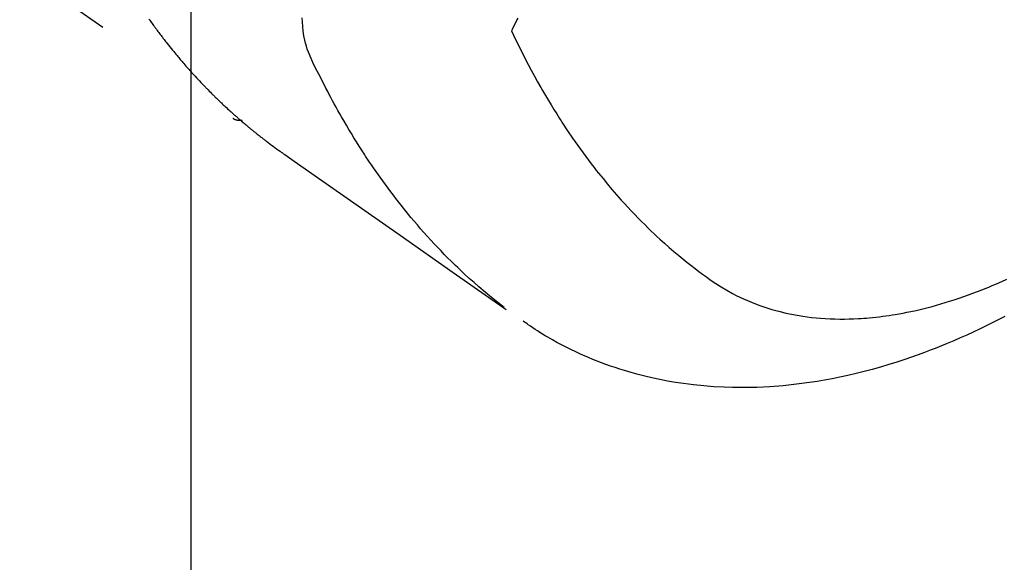
# Model space of a CAD drawing. Extents: x 0 to 26473, y -22065 to -13195.
# Drawn here: x 16290 to 16320, y -15403 to -15386 of the extents above; entities that cross this region are included whole.
import ezdxf

# ---------------------------------------------------------------- set-up
doc = ezdxf.new("R2010")
doc.units = 0
doc.header["$LTSCALE"] = 50
doc.header["$MEASUREMENT"] = 0
doc.linetypes.add('HIDDEN', pattern=[0.375, 0.25, -0.125])
doc.layers.get('0').update_dxf_attribs({"linetype": 'CONTINUOUS'})
doc.layers.get('DEFPOINTS').update_dxf_attribs({"color": 146, "linetype": 'CONTINUOUS'})
for name, color, linetype in [('150-機器', 8, 'CONTINUOUS'), ('160-文字', 254, 'CONTINUOUS'), ('166-寸法B', 11, 'CONTINUOUS')]:
    doc.layers.add(name, color=color, linetype=linetype)
doc.styles.add('KH001', font='txt')
doc.dimstyles.new('KH1xx015', dxfattribs={"dimscale": 10, "dimtxt": 3.8, "dimasz": 0.8, "dimexe": 0.3, "dimexo": 1.2, "dimgap": 0.5, "dimtad": 3, "dimdec": 1, "dimdsep": 46, "dimlunit": 6, "dimtxsty": 'KH001', "dimblk": 'DOT', "dimcen": 1, "dimdle": 1, "dimclrd": 256, "dimclre": 256, "dimclrt": 256, "dimadec": 0, "dimazin": 0, "dimtfac": 1, "dimtdec": 1, "dimtix": 1, "dimtmove": 2, "dimatfit": 3, "dimldrblk": 'CLOSEDBLANK', "dimfxl": 1, "dimtolj": 1, "dimtzin": 0, "dimlwd": -1, "dimlwe": -1, "dimarcsym": 0})
doc.dimstyles.new('KH1xx030', dxfattribs={"dimscale": 30, "dimtxt": 2, "dimasz": 0.6, "dimexe": 0.3, "dimexo": 1.2, "dimgap": 0.5, "dimtad": 3, "dimdec": 1, "dimdsep": 46, "dimlunit": 6, "dimtxsty": 'KH001', "dimblk": 'DOT', "dimcen": 1, "dimdle": 1, "dimclrd": 256, "dimclre": 256, "dimclrt": 256, "dimadec": 0, "dimazin": 0, "dimtfac": 1, "dimtdec": 1, "dimtix": 1, "dimtmove": 2, "dimatfit": 3, "dimldrblk": 'CLOSEDBLANK', "dimfxl": 1, "dimtolj": 1, "dimtzin": 0, "dimlwd": -1, "dimlwe": -1, "dimarcsym": 0})

# ---------------------------------------------------------------- blocks, each defined once
blk = doc.blocks.new('F402_H')
at = {"layer": '150-機器', "color": 13, "linetype": 'HIDDEN'}
blk.add_line((-140.96, -126.704), (-201.303, -168.957), dxfattribs=at)
for points in [[(-198.699, -165.888), (-198.723, -165.921), (-198.746, -165.954), (-198.77, -165.987), (-198.793, -166.02), (-198.816, -166.053), (-198.84, -166.085), (-198.856, -166.107), (-198.873, -166.129), (-198.889, -166.15), (-198.905, -166.172), (-198.929, -166.204), (-198.953, -166.237), (-198.977, -166.269), (-199.001, -166.301), (-199.025, -166.334), (-199.049, -166.366), (-199.074, -166.398), (-199.098, -166.43), (-199.114, -166.451), (-199.131, -166.473), (-199.147, -166.494), (-199.164, -166.515), (-199.189, -166.547), (-199.213, -166.579), (-199.238, -166.61), (-199.263, -166.642), (-199.304, -166.694), (-199.346, -166.747), (-199.387, -166.799), (-199.429, -166.851), (-199.463, -166.892), (-199.497, -166.933), (-199.531, -166.974), (-199.565, -167.015), (-199.59, -167.046), (-199.616, -167.076), (-199.642, -167.107), (-199.667, -167.137), (-199.693, -167.167), (-199.719, -167.198), (-199.745, -167.228), (-199.771, -167.258), (-199.806, -167.298), (-199.841, -167.338), (-199.876, -167.378), (-199.912, -167.417), (-199.938, -167.447), (-199.964, -167.477), (-199.991, -167.507), (-200.017, -167.536), (-200.044, -167.566), (-200.07, -167.595), (-200.097, -167.624), (-200.124, -167.654), (-200.169, -167.702), (-200.214, -167.75), (-200.259, -167.798), (-200.304, -167.846), (-200.341, -167.884), (-200.377, -167.922), (-200.414, -167.96), (-200.45, -167.998), (-200.468, -168.017), (-200.487, -168.036), (-200.505, -168.055), (-200.524, -168.074), (-200.56, -168.111), (-200.597, -168.148), (-200.634, -168.185), (-200.672, -168.222), (-200.69, -168.241), (-200.709, -168.259), (-200.728, -168.277), (-200.747, -168.296), (-200.775, -168.323), (-200.803, -168.351), (-200.832, -168.378), (-200.86, -168.405), (-200.879, -168.423), (-200.897, -168.441), (-200.916, -168.459), (-200.935, -168.477), (-200.963, -168.504), (-200.992, -168.532), (-201.02, -168.559), (-201.049, -168.585), (-201.088, -168.621), (-201.126, -168.656), (-201.165, -168.691), (-201.204, -168.726), (-201.233, -168.753), (-201.262, -168.779), (-201.291, -168.805), (-201.32, -168.831), (-201.34, -168.849), (-201.359, -168.866), (-201.379, -168.883), (-201.398, -168.9), (-201.418, -168.918), (-201.437, -168.935), (-201.457, -168.953), (-201.476, -168.97), (-201.488, -168.98), (-201.5, -168.99), (-201.512, -169), (-201.524, -169.01), (-201.552, -169.034), (-201.58, -169.058), (-201.608, -169.082), (-201.636, -169.106), (-201.666, -169.131), (-201.695, -169.156), (-201.725, -169.181), (-201.755, -169.206), (-201.775, -169.223), (-201.795, -169.239), (-201.815, -169.256), (-201.836, -169.272), (-201.856, -169.289), (-201.876, -169.305), (-201.896, -169.322), (-201.916, -169.338), (-201.936, -169.355), (-201.957, -169.371), (-201.977, -169.388), (-201.998, -169.404), (-202.008, -169.412), (-202.018, -169.42), (-202.028, -169.428), (-202.039, -169.436), (-202.069, -169.46), (-202.1, -169.484), (-202.131, -169.508), (-202.161, -169.532), (-202.182, -169.548), (-202.202, -169.564), (-202.223, -169.58), (-202.244, -169.596), (-202.264, -169.612), (-202.285, -169.628), (-202.305, -169.643), (-202.326, -169.659), (-202.377, -169.699), (-202.429, -169.738), (-202.482, -169.777), (-202.534, -169.815), (-202.587, -169.853), (-202.64, -169.891), (-202.693, -169.929), (-202.746, -169.967), (-202.782, -169.992), (-202.817, -170.018), (-202.853, -170.043), (-202.889, -170.068), (-202.962, -170.12), (-203.035, -170.171), (-203.108, -170.222), (-203.181, -170.273), (-204.816, -171.416), (-206.451, -172.56), (-208.085, -173.705), (-209.719, -174.851)], [(-209.665, -174.794), (-209.467, -174.636), (-209.269, -174.477), (-209.073, -174.316), (-208.879, -174.152), (-208.731, -174.023), (-208.586, -173.892), (-208.441, -173.76), (-208.299, -173.626), (-208.229, -173.559), (-208.159, -173.492), (-208.09, -173.425), (-208.021, -173.357), (-207.917, -173.254), (-207.814, -173.15), (-207.712, -173.045), (-207.611, -172.939), (-207.502, -172.824), (-207.395, -172.707), (-207.288, -172.59), (-207.183, -172.472), (-207.082, -172.358), (-206.982, -172.242), (-206.883, -172.126), (-206.785, -172.009), (-206.708, -171.916), (-206.632, -171.822), (-206.556, -171.728), (-206.481, -171.634), (-206.401, -171.532), (-206.321, -171.43), (-206.243, -171.327), (-206.165, -171.224), (-206.08, -171.11), (-205.996, -170.996), (-205.913, -170.881), (-205.831, -170.766), (-205.781, -170.695), (-205.731, -170.624), (-205.682, -170.553), (-205.632, -170.482), (-205.57, -170.391), (-205.509, -170.301), (-205.448, -170.209), (-205.387, -170.118), (-205.358, -170.073), (-205.329, -170.029), (-205.3, -169.984), (-205.271, -169.939), (-205.188, -169.81), (-205.107, -169.68), (-205.026, -169.549), (-204.946, -169.418), (-204.87, -169.292), (-204.794, -169.165), (-204.72, -169.038), (-204.646, -168.91), (-204.588, -168.808), (-204.531, -168.706), (-204.474, -168.603), (-204.417, -168.5), (-204.366, -168.407), (-204.316, -168.313), (-204.265, -168.219), (-204.216, -168.125), (-204.159, -168.016), (-204.103, -167.906), (-204.047, -167.796), (-203.99, -167.686), (-203.89, -167.494), (-203.792, -167.301), (-203.701, -167.105), (-203.618, -166.906), (-203.586, -166.816), (-203.557, -166.726), (-203.531, -166.635), (-203.508, -166.543), (-203.48, -166.401), (-203.458, -166.259), (-203.443, -166.115), (-203.434, -165.971), (-203.431, -165.85)], [(-210.083, -165.859), (-210.054, -165.917), (-210.018, -165.988), (-209.982, -166.059), (-209.947, -166.13), (-209.912, -166.201), (-209.905, -166.214), (-209.899, -166.227), (-209.893, -166.24), (-209.887, -166.253)], [(-209.887, -166.253), (-210.013, -166.514), (-210.141, -166.775), (-210.271, -167.034), (-210.403, -167.292), (-210.498, -167.469), (-210.594, -167.646), (-210.691, -167.822), (-210.79, -167.996), (-210.848, -168.097), (-210.907, -168.197), (-210.966, -168.297), (-211.025, -168.397), (-211.11, -168.537), (-211.195, -168.677), (-211.282, -168.816), (-211.37, -168.955), (-211.394, -168.992), (-211.418, -169.029), (-211.442, -169.066), (-211.466, -169.103), (-211.619, -169.334), (-211.775, -169.563), (-211.934, -169.791), (-212.096, -170.016), (-212.18, -170.131), (-212.265, -170.245), (-212.351, -170.358), (-212.438, -170.471), (-212.505, -170.557), (-212.574, -170.643), (-212.642, -170.728), (-212.712, -170.813), (-212.849, -170.98), (-212.989, -171.146), (-213.13, -171.31), (-213.273, -171.472), (-213.376, -171.585), (-213.479, -171.698), (-213.584, -171.809), (-213.689, -171.919), (-213.795, -172.028), (-213.901, -172.136), (-214.008, -172.242), (-214.116, -172.348), (-214.202, -172.431), (-214.289, -172.514), (-214.377, -172.596), (-214.465, -172.677), (-214.608, -172.806), (-214.753, -172.934), (-214.899, -173.06), (-215.047, -173.184), (-215.172, -173.286), (-215.298, -173.388), (-215.424, -173.488), (-215.552, -173.587), (-215.668, -173.675), (-215.785, -173.762), (-215.904, -173.848), (-216.023, -173.932), (-216.19, -174.046), (-216.361, -174.155), (-216.534, -174.259), (-216.711, -174.358), (-216.823, -174.416), (-216.936, -174.472), (-217.051, -174.526), (-217.166, -174.577), (-217.293, -174.63), (-217.42, -174.68), (-217.548, -174.727), (-217.678, -174.772), (-217.801, -174.812), (-217.925, -174.85), (-218.05, -174.885), (-218.175, -174.918), (-218.35, -174.96), (-218.526, -174.997), (-218.703, -175.03), (-218.88, -175.059), (-219.015, -175.078), (-219.15, -175.094), (-219.285, -175.108), (-219.42, -175.12), (-219.569, -175.131), (-219.719, -175.139), (-219.868, -175.144), (-220.017, -175.146), (-220.161, -175.146), (-220.304, -175.144), (-220.447, -175.139), (-220.591, -175.132), (-220.674, -175.128), (-220.757, -175.122), (-220.84, -175.116), (-220.924, -175.109), (-221.029, -175.099), (-221.135, -175.088), (-221.241, -175.076), (-221.346, -175.062), (-221.442, -175.049), (-221.539, -175.035), (-221.635, -175.02), (-221.731, -175.004), (-221.851, -174.984), (-221.97, -174.961), (-222.089, -174.938), (-222.208, -174.914), (-222.374, -174.877), (-222.54, -174.839), (-222.704, -174.798), (-222.869, -174.755), (-223.003, -174.718), (-223.137, -174.679), (-223.271, -174.64), (-223.405, -174.598), (-223.552, -174.551), (-223.699, -174.502), (-223.845, -174.452), (-223.99, -174.4), (-224.128, -174.349), (-224.264, -174.298), (-224.401, -174.245), (-224.536, -174.19), (-224.617, -174.157), (-224.697, -174.124), (-224.777, -174.091), (-224.857, -174.056), (-225.018, -173.986), (-225.179, -173.913)], [(-225.115, -175.063), (-224.973, -175.137), (-224.766, -175.243), (-224.558, -175.346), (-224.349, -175.448), (-224.139, -175.547), (-223.94, -175.639), (-223.739, -175.728), (-223.538, -175.816), (-223.336, -175.901), (-223.212, -175.952), (-223.088, -176.003), (-222.963, -176.052), (-222.838, -176.101), (-222.637, -176.177), (-222.435, -176.251), (-222.233, -176.323), (-222.029, -176.392), (-221.779, -176.474), (-221.528, -176.552), (-221.276, -176.627), (-221.023, -176.698), (-220.773, -176.765), (-220.521, -176.828), (-220.269, -176.886), (-220.016, -176.941), (-219.784, -176.988), (-219.551, -177.03), (-219.318, -177.07), (-219.084, -177.106), (-218.678, -177.159), (-218.272, -177.202), (-217.864, -177.234), (-217.455, -177.254), (-217.205, -177.26), (-216.954, -177.262), (-216.704, -177.258), (-216.453, -177.251), (-216.137, -177.234), (-215.822, -177.21), (-215.508, -177.179), (-215.195, -177.139), (-214.949, -177.102), (-214.705, -177.06), (-214.461, -177.013), (-214.219, -176.961), (-214.006, -176.911), (-213.794, -176.857), (-213.583, -176.799), (-213.373, -176.738), (-213.228, -176.692), (-213.083, -176.645), (-212.94, -176.596), (-212.797, -176.545), (-212.663, -176.495), (-212.53, -176.443), (-212.398, -176.39), (-212.266, -176.335), (-212.24, -176.324), (-212.214, -176.313), (-212.189, -176.302), (-212.163, -176.291), (-212.015, -176.225), (-211.868, -176.158), (-211.722, -176.088), (-211.577, -176.017), (-211.434, -175.944), (-211.291, -175.869), (-211.15, -175.791), (-211.01, -175.71), (-210.929, -175.662), (-210.848, -175.612), (-210.767, -175.562), (-210.687, -175.511), (-210.616, -175.464), (-210.545, -175.417), (-210.475, -175.369), (-210.405, -175.32), (-210.366, -175.293), (-210.327, -175.265), (-210.289, -175.238), (-210.25, -175.21)], [(-201.291, -168.949), (-201.293, -168.951), (-201.295, -168.952), (-201.297, -168.953), (-201.298, -168.955), (-201.301, -168.955), (-201.303, -168.957), (-201.305, -168.958), (-201.306, -168.959), (-201.308, -168.96), (-201.31, -168.962), (-201.312, -168.963), (-201.314, -168.963), (-201.316, -168.964), (-201.318, -168.966), (-201.32, -168.967), (-201.322, -168.968), (-201.324, -168.969), (-201.326, -168.97), (-201.328, -168.972), (-201.33, -168.972), (-201.332, -168.973), (-201.334, -168.975), (-201.336, -168.975), (-201.338, -168.976), (-201.34, -168.977), (-201.343, -168.978), (-201.344, -168.979), (-201.346, -168.98), (-201.348, -168.981), (-201.35, -168.982), (-201.353, -168.983), (-201.354, -168.984), (-201.357, -168.984), (-201.358, -168.986), (-201.361, -168.987), (-201.363, -168.988), (-201.365, -168.988), (-201.367, -168.988), (-201.369, -168.989), (-201.372, -168.99), (-201.374, -168.991), (-201.376, -168.992), (-201.378, -168.992), (-201.38, -168.993), (-201.383, -168.994), (-201.385, -168.995), (-201.387, -168.996), (-201.389, -168.996), (-201.391, -168.996), (-201.393, -168.997), (-201.396, -168.998), (-201.398, -168.999), (-201.4, -168.999), (-201.402, -168.999), (-201.404, -169), (-201.406, -169.001), (-201.409, -169.002), (-201.411, -169.002), (-201.413, -169.002), (-201.416, -169.003), (-201.418, -169.003), (-201.42, -169.003), (-201.422, -169.004), (-201.425, -169.005), (-201.428, -169.005), (-201.43, -169.005), (-201.432, -169.006), (-201.434, -169.006), (-201.436, -169.006), (-201.439, -169.007), (-201.441, -169.007), (-201.443, -169.007), (-201.445, -169.008), (-201.448, -169.008), (-201.45, -169.009), (-201.453, -169.009), (-201.455, -169.009), (-201.457, -169.01), (-201.46, -169.009), (-201.462, -169.01), (-201.464, -169.01), (-201.466, -169.01), (-201.469, -169.011), (-201.471, -169.01), (-201.474, -169.01), (-201.476, -169.011), (-201.478, -169.011), (-201.481, -169.011), (-201.483, -169.011), (-201.485, -169.011), (-201.488, -169.011), (-201.49, -169.011), (-201.492, -169.011), (-201.495, -169.011), (-201.497, -169.011), (-201.5, -169.012), (-201.502, -169.011), (-201.505, -169.011), (-201.507, -169.011), (-201.51, -169.011), (-201.512, -169.012), (-201.514, -169.01), (-201.516, -169.011), (-201.519, -169.01), (-201.521, -169.011), (-201.524, -169.01), (-201.526, -169.01), (-201.529, -169.01), (-201.531, -169.01), (-201.534, -169.01), (-201.536, -169.009), (-201.538, -169.009), (-201.541, -169.009), (-201.543, -169.009), (-201.546, -169.008), (-201.548, -169.008), (-201.55, -169.008), (-201.553, -169.007), (-201.555, -169.007), (-201.558, -169.007), (-201.56, -169.007), (-201.562, -169.005), (-201.564, -169.006), (-201.567, -169.005), (-201.57, -169.005), (-201.572, -169.004), (-201.574, -169.004)]]:
    blk.add_lwpolyline(points, dxfattribs=at)
blk = doc.blocks.new('_Dot')
at = {"color": 0, "linetype": 'ByBlock', "lineweight": -2}
blk.add_line((-0.5, 0), (-1, 0), dxfattribs=at)
at = {"color": 0, "linetype": 'ByBlock', "const_width": 0.5}
blk.add_lwpolyline([(-0.25, 0, 1), (0.25, 0, 1)], format="xyb", close=True, dxfattribs=at)
blk = doc.blocks.new('*D295')
at = {"layer": 'DEFPOINTS', "transparency": 16777216}
for p, q in [((16295.06, -15272.659), (16295.06, -15476.547)), ((16405.06, -15272.659), (16405.06, -15476.547)), ((16397.06, -15473.547), (16303.06, -15473.547))]:
    blk.add_line(p, q, dxfattribs=at)
at = {"layer": 'DEFPOINTS', "color": 0, "transparency": 16777216}
for p in [(16295.06, -15260.659), (16405.06, -15260.659), (16295.06, -15473.547)]:
    blk.add_point(p, dxfattribs=at)
at = {"layer": 'DEFPOINTS', "transparency": 16777216, "xscale": 8, "yscale": 8, "zscale": 8, "rotation": 180}
blk.add_blockref('_Dot', (16295.06, -15473.547), dxfattribs=at)
at = {"layer": 'DEFPOINTS', "transparency": 16777216, "xscale": 8, "yscale": 8, "zscale": 8}
blk.add_blockref('_Dot', (16405.06, -15473.547), dxfattribs=at)
at = {"layer": 'DEFPOINTS', "transparency": 16777216, "insert": (16350.06, -15449.547), "char_height": 38, "attachment_point": 5, "style": 'KH001'}
blk.add_mtext('\\A1;110', dxfattribs=at)
blk = doc.blocks.new('_ClosedBlank')
at = {"color": 0, "linetype": 'ByBlock', "lineweight": -2}
for p, q in [((-1, 0.1667), (0, 0)), ((-1, 0.1667), (-1, -0.1667)), ((0, 0), (-1, -0.1667))]:
    blk.add_line(p, q, dxfattribs=at)
blk = doc.blocks.new('*D300')
at = {"layer": '166-寸法B', "transparency": 16777216}
for p, q in [((16331.06, -14700.659), (16492.697, -14700.659)), ((16483.697, -15407.659), (16483.697, -14718.659)), ((16243.509, -15425.659), (16492.697, -15425.659))]:
    blk.add_line(p, q, dxfattribs=at)
at = {"layer": 'DEFPOINTS', "color": 0, "transparency": 16777216}
for p in [(16295.06, -14700.659), (16483.697, -14700.659), (16207.509, -15425.659)]:
    blk.add_point(p, dxfattribs=at)
at = {"layer": '166-寸法B', "transparency": 16777216, "xscale": 18, "yscale": 18, "zscale": 18}
for p, rotation in [((16483.697, -14700.659), 90), ((16483.697, -15425.659), 270)]:
    blk.add_blockref('_Dot', p, dxfattribs=dict(at, rotation=rotation))
at = {"layer": '166-寸法B', "transparency": 16777216, "insert": (16438.697, -15058.264), "char_height": 60, "attachment_point": 5, "rotation": 90, "style": 'KH001'}
blk.add_mtext('\\A1;725', dxfattribs=at)

msp = doc.modelspace()

# ---------------------------------------------------------------- block references
at = {"layer": '150-機器', "xscale": -1}
msp.add_blockref('F402_H', (16095.068, -15220.467), dxfattribs=at)

# ---------------------------------------------------------------- dimensions: what is measured, and where the dimension line sits
at = {"layer": '166-寸法B'}
dim = msp.add_linear_dim(base=(16483.697, -14700.659), p1=(16207.509, -15425.659), p2=(16295.06, -14700.659), angle=90, dimstyle='KH1xx030', override={"dimtmove": 1}, dxfattribs=at)
dim.commit()
dim.dimension.update_dxf_attribs({"geometry": '*D300', "text_midpoint": (16483.697, -15058.264), "dimtype": 128})
at = {"layer": 'DEFPOINTS'}
dim = msp.add_linear_dim(base=(16295.06, -15473.547), p1=(16405.06, -15260.659), p2=(16295.06, -15260.659), dimstyle='KH1xx015', dxfattribs=at)
dim.commit()
dim.dimension.update_dxf_attribs({"geometry": '*D295', "text_midpoint": (16350.06, -15449.547)})

# ---------------------------------------------------------------- leaders
at = {"layer": '160-文字', "annotation_type": 0, "has_hookline": 1, "hookline_direction": 1, "text_width": 1476.853}
msp.add_leader([(16297.627, -15241.872), (15644.069, -16764.883), (15626.069, -16764.883)], dimstyle='KH1xx030', override={"dimgap": 0.5, "dimtad": 1}, dxfattribs=at)

doc.saveas('drawing.dxf')
